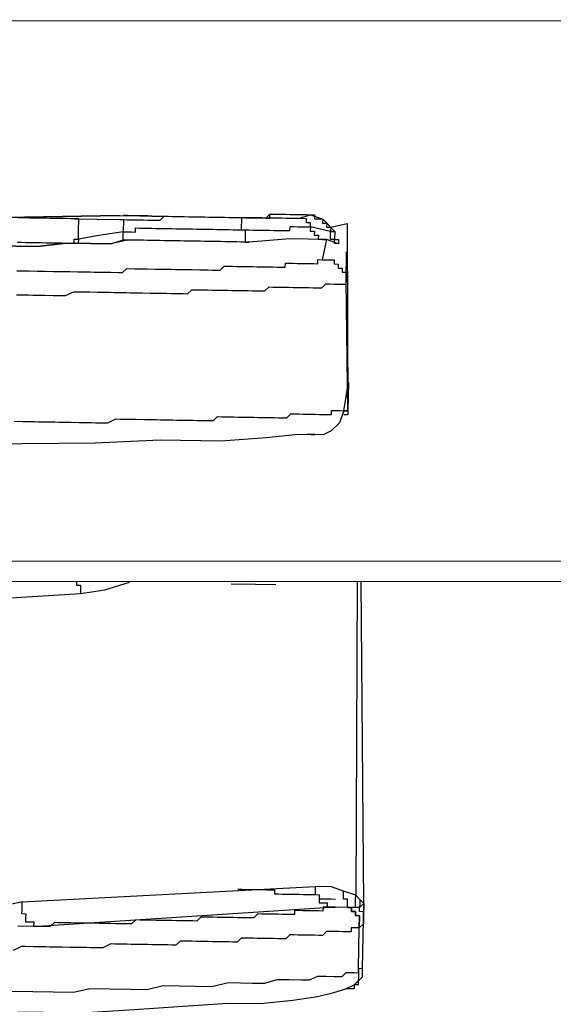
# Model space of a CAD drawing. Units: inches. Extents: x -69 to 81, y -7 to 97.
# Drawn here: x 0 to 0, y 77 to 78 of the extents above; entities that cross this region are included whole.
import ezdxf

# ---------------------------------------------------------------- set-up
doc = ezdxf.new("R2010")
doc.units = ezdxf.units.IN
doc.header["$MEASUREMENT"] = 0

# ---------------------------------------------------------------- blocks, each defined once
blk = doc.blocks.new('PeakFlow C top')
at = {"color": 9, "flags": 128}
for points in [[(-23.38671, 40.33218), (-19.72442, 40.33266)], [(-22.71596, 40.85073), (-23.389, 40.85111), (-23.38639, 40.35097), (-19.72409, 40.35146)], [(-20.33585, 40.85086), (-20.53138, 40.85049), (-20.72315, 40.85005), (-22.44525, 40.8498)], [(-22.17015, 40.66831), (-22.06484, 40.67025), (-22.04604, 40.66992)], [(-22.06484, 40.67025), (-22.17015, 40.66831)], [(-22.10625, 40.66721), (-22.11001, 40.66727), (-22.11377, 40.66734), (-22.11753, 40.6674), (-22.12129, 40.66747), (-22.12505, 40.66753), (-22.12881, 40.6676), (-22.13257, 40.66766), (-22.13632, 40.66773), (-22.14008, 40.66779), (-22.14384, 40.66786), (-22.1476, 40.66792), (-22.15136, 40.66799), (-22.15512, 40.66805), (-22.15888, 40.66812)], [(-22.15927, 40.64556), (-22.15551, 40.6455), (-22.15175, 40.64543), (-22.14799, 40.64537), (-22.14423, 40.6453), (-22.14047, 40.64524), (-22.13671, 40.64517), (-22.13296, 40.64511), (-22.1292, 40.64504), (-22.12544, 40.64498), (-22.12168, 40.64491), (-22.11792, 40.64485), (-22.11416, 40.64478), (-22.1104, 40.64472), (-22.10664, 40.64465), (-22.10658, 40.64841), (-22.10282, 40.64835), (-22.10275, 40.6521), (-22.10269, 40.65586), (-22.10262, 40.65962), (-22.10256, 40.66338), (-22.10249, 40.66714), (-22.10625, 40.66721), (-22.0649, 40.66649), (-22.06115, 40.66642), (-22.06121, 40.66266), (-22.06128, 40.65891), (-22.06134, 40.65515), (-22.05758, 40.65508), (-22.05382, 40.65502), (-22.05006, 40.65495), (-22.05, 40.65871), (-22.04624, 40.65865), (-22.04248, 40.65858), (-22.03872, 40.65852), (-22.03496, 40.65845), (-22.0312, 40.65838), (-22.02745, 40.65832), (-22.02369, 40.65825), (-22.01993, 40.65819), (-22.01617, 40.65812), (-22.01241, 40.65806), (-22.00865, 40.65799), (-22.00489, 40.65793), (-22.00113, 40.65786), (-21.99737, 40.6578), (-21.99362, 40.65773), (-21.98986, 40.65767), (-21.9861, 40.6576), (-21.98234, 40.65754), (-21.97858, 40.65747), (-21.97482, 40.65741), (-21.97106, 40.65734), (-21.9673, 40.65728), (-21.96354, 40.65721), (-21.95979, 40.65715), (-21.95603, 40.65708), (-21.95227, 40.65702), (-21.94851, 40.65695), (-21.94857, 40.65319), (-21.94864, 40.64943), (-21.9487, 40.64568), (-21.94494, 40.64561)], [(-22.0649, 40.66649), (-22.06115, 40.66642), (-22.05739, 40.66636), (-22.05363, 40.66629), (-22.04987, 40.66623), (-22.04611, 40.66616), (-22.04235, 40.6661), (-22.03859, 40.66603), (-22.03483, 40.66597), (-22.03107, 40.6659), (-22.02732, 40.66584), (-22.02349, 40.66953), (-22.01973, 40.66947), (-22.01597, 40.6694), (-22.01221, 40.66934), (-22.00846, 40.66927), (-22.0047, 40.66921), (-22.00094, 40.66914), (-21.99718, 40.66908), (-21.99342, 40.66901), (-21.98966, 40.66895), (-21.9859, 40.66888), (-21.98214, 40.66882), (-21.97838, 40.66875), (-21.97463, 40.66869), (-21.97087, 40.66862), (-21.96711, 40.66855), (-21.96335, 40.66849), (-21.95959, 40.66842), (-21.95583, 40.66836), (-21.95207, 40.66829), (-21.95214, 40.66454), (-21.9522, 40.66078), (-21.95227, 40.65702), (-21.94851, 40.65695), (-21.94475, 40.65689), (-21.94099, 40.65682), (-21.93723, 40.65676), (-21.93347, 40.65669), (-21.92971, 40.65663), (-21.92595, 40.65656), (-21.9222, 40.6565), (-21.91844, 40.65643), (-21.91468, 40.65637), (-21.91092, 40.6563), (-21.90716, 40.65624), (-21.90709, 40.66), (-21.90334, 40.65993), (-21.89958, 40.65986), (-21.89582, 40.6598), (-21.89206, 40.65973), (-21.8883, 40.65967), (-21.88824, 40.66343), (-21.89199, 40.66349), (-21.89193, 40.66725), (-21.89569, 40.66732), (-21.89945, 40.66738), (-21.88811, 40.67095), (-21.88435, 40.67088), (-21.88441, 40.66712), (-21.88065, 40.66706), (-21.87689, 40.66699), (-21.87696, 40.66323), (-21.8732, 40.66317), (-21.87326, 40.65941), (-21.86951, 40.65934), (-21.86957, 40.65559), (-21.8883, 40.65967), (-21.88837, 40.65591), (-21.88461, 40.65585), (-21.88467, 40.65209), (-21.88091, 40.65202), (-21.88098, 40.64826), (-21.87722, 40.6482), (-21.87346, 40.64813), (-21.90729, 40.64872), (-21.94494, 40.64561), (-21.9487, 40.64568), (-21.95246, 40.64574), (-21.95622, 40.64581), (-21.95998, 40.64587), (-21.96374, 40.64594), (-21.9675, 40.646), (-21.97126, 40.64607), (-21.97502, 40.64613), (-21.97877, 40.6462), (-21.98253, 40.64626), (-21.98629, 40.64633), (-21.99005, 40.64639), (-21.99381, 40.64646), (-21.99757, 40.64652), (-22.00133, 40.64659), (-22.00509, 40.64665), (-22.00885, 40.64672), (-22.01261, 40.64678), (-22.01636, 40.64685), (-22.02012, 40.64691), (-22.02388, 40.64698), (-22.02764, 40.64704), (-22.0314, 40.64711), (-22.03516, 40.64717), (-22.03892, 40.64724), (-22.04268, 40.6473), (-22.04644, 40.64737), (-22.05019, 40.64743), (-22.05395, 40.6475), (-22.05771, 40.64756), (-22.06147, 40.64763), (-22.06141, 40.65139), (-22.06134, 40.65515), (-22.08396, 40.65178), (-22.10282, 40.64835), (-22.10288, 40.64459)], [(-22.03477, 40.66973), (-22.03853, 40.66979), (-22.04229, 40.66986), (-22.04604, 40.66992), (-22.0498, 40.66999), (-22.05356, 40.67005), (-22.05732, 40.67012), (-22.06108, 40.67018)], [(-22.03853, 40.66979), (-22.03477, 40.66973), (-22.03101, 40.66966), (-22.02725, 40.6696), (-22.02349, 40.66953), (-22.01973, 40.66947), (-22.01597, 40.6694), (-22.01221, 40.66934), (-22.00846, 40.66927), (-22.0047, 40.66921), (-22.00094, 40.66914), (-21.99718, 40.66908), (-21.99342, 40.66901), (-21.98966, 40.66895), (-21.9859, 40.66888), (-21.98214, 40.66882), (-21.97838, 40.66875), (-21.97463, 40.66869), (-21.97087, 40.66862), (-21.96711, 40.66855), (-21.96335, 40.66849), (-21.95959, 40.66842), (-21.95583, 40.66836), (-21.95207, 40.66829), (-21.94831, 40.66823), (-21.94455, 40.66816), (-21.9408, 40.6681), (-21.93704, 40.66803), (-21.93328, 40.66797), (-21.92952, 40.6679), (-21.92576, 40.66784), (-21.92569, 40.6716), (-21.92194, 40.67153), (-21.91818, 40.67147), (-21.91442, 40.6714), (-21.91066, 40.67134), (-21.9069, 40.67127), (-21.90314, 40.67121), (-21.89938, 40.67114), (-21.89562, 40.67108), (-21.89186, 40.67101), (-21.88811, 40.67095)], [(-22.03853, 40.66979), (-22.03477, 40.66973), (-22.03101, 40.66966), (-22.02725, 40.6696), (-22.02349, 40.66953), (-22.01973, 40.66947), (-22.01597, 40.6694), (-22.01221, 40.66934), (-22.00846, 40.66927), (-22.0047, 40.66921), (-22.00094, 40.66914), (-21.99718, 40.66908), (-21.99342, 40.66901), (-21.98966, 40.66895), (-21.9859, 40.66888), (-21.98214, 40.66882), (-21.97838, 40.66875), (-21.97463, 40.66869), (-21.97087, 40.66862), (-21.96711, 40.66855), (-21.96335, 40.66849), (-21.95959, 40.66842), (-21.95583, 40.66836), (-21.95207, 40.66829), (-21.94831, 40.66823), (-21.94455, 40.66816), (-21.9408, 40.6681), (-21.93704, 40.66803), (-21.93328, 40.66797), (-21.92952, 40.6679), (-21.92569, 40.6716), (-21.92194, 40.67153), (-21.91818, 40.67147), (-21.91442, 40.6714), (-21.91066, 40.67134), (-21.9069, 40.67127), (-21.90314, 40.67121), (-21.89938, 40.67114), (-21.89562, 40.67108), (-21.89186, 40.67101), (-21.88811, 40.67095), (-21.87689, 40.66699), (-21.86581, 40.65552)], [(-21.89945, 40.66738), (-21.90321, 40.66745), (-21.90696, 40.66751), (-21.91072, 40.66758), (-21.91448, 40.66764), (-21.91824, 40.66771), (-21.922, 40.66777), (-21.92576, 40.66784), (-21.92952, 40.6679), (-21.93328, 40.66797), (-21.93704, 40.66803), (-21.9408, 40.6681), (-21.94455, 40.66816), (-21.94831, 40.66823), (-21.95207, 40.66829)], [(-21.86951, 40.65934), (-21.8544, 40.66284), (-21.85371, 40.48611), (-21.85747, 40.48617)], [(-21.86225, 40.64418), (-21.87346, 40.64813), (-21.87754, 40.6294), (-21.87379, 40.62934), (-21.87003, 40.62927), (-21.86627, 40.62921), (-21.86633, 40.62545), (-21.86257, 40.62538), (-21.86264, 40.62162), (-21.85888, 40.62156), (-21.85895, 40.6178), (-21.85519, 40.61774), (-21.85525, 40.61398), (-21.85532, 40.61022), (-21.85538, 40.60646), (-21.85914, 40.60652), (-21.8629, 40.60659), (-21.86666, 40.60665), (-21.87042, 40.60672), (-21.87418, 40.60678), (-21.878, 40.60309), (-21.88176, 40.60316), (-21.88552, 40.60322), (-21.88928, 40.60329), (-21.89304, 40.60335), (-21.89679, 40.60342), (-21.90055, 40.60348), (-21.90431, 40.60355), (-21.90807, 40.60361), (-21.91183, 40.60368), (-21.91559, 40.60374), (-21.91935, 40.60381), (-21.92311, 40.60387), (-21.92687, 40.60394), (-21.93069, 40.60024), (-21.93445, 40.60031), (-21.93821, 40.60037), (-21.94197, 40.60044), (-21.94573, 40.6005), (-21.94948, 40.60057), (-21.95324, 40.60063), (-21.957, 40.6007), (-21.96076, 40.60076), (-21.96452, 40.60083), (-21.96828, 40.60089), (-21.9758, 40.60102), (-21.97956, 40.60109), (-21.98332, 40.60115), (-21.98707, 40.60122), (-21.99083, 40.60128), (-21.99835, 40.60142), (-22.00217, 40.59772), (-22.00593, 40.59779), (-22.01345, 40.59792), (-22.01721, 40.59798), (-22.02097, 40.59805), (-22.02849, 40.59818), (-22.03225, 40.59824), (-22.03601, 40.59831), (-22.04352, 40.59844), (-22.04728, 40.5985), (-22.0548, 40.59863), (-22.05856, 40.5987), (-22.06232, 40.59876), (-22.06984, 40.59889), (-22.07359, 40.59896), (-22.08111, 40.59909), (-22.08487, 40.59915), (-22.09239, 40.59928), (-22.09615, 40.59935), (-22.10367, 40.59948), (-22.10742, 40.59954), (-22.11501, 40.59592), (-22.11877, 40.59598), (-22.12628, 40.59611), (-22.1338, 40.59624), (-22.13756, 40.59631), (-22.14508, 40.59644), (-22.14884, 40.5965), (-22.15636, 40.59663), (-22.16011, 40.5967)], [(-22.20068, 40.64252), (-22.14054, 40.64148), (-22.11416, 40.64478), (-22.09161, 40.64439), (-22.07281, 40.64407), (-22.06147, 40.64763), (-22.05771, 40.64756), (-22.07281, 40.64407), (-22.09161, 40.64439), (-22.11416, 40.64478), (-22.14054, 40.64148), (-22.20068, 40.64252)], [(-21.8574, 40.48993), (-21.86135, 40.47872), (-21.869, 40.47133), (-21.87659, 40.4677), (-21.89914, 40.46809), (-21.92928, 40.46486), (-21.97069, 40.46181), (-22.02707, 40.46279), (-22.08728, 40.46007), (-22.22267, 40.45866)], [(-22.16213, 40.48017), (-22.15462, 40.48004), (-22.15086, 40.47998), (-22.14334, 40.47984), (-22.13958, 40.47978), (-22.13206, 40.47965), (-22.12454, 40.47952), (-22.12079, 40.47945), (-22.11327, 40.47932), (-22.10951, 40.47926), (-22.10199, 40.47913), (-22.09823, 40.47906), (-22.09071, 40.47893), (-22.08695, 40.47887), (-22.07944, 40.47874), (-22.07568, 40.47867), (-22.0681, 40.4823), (-22.06434, 40.48224), (-22.05682, 40.48211), (-22.05306, 40.48204), (-22.0493, 40.48198), (-22.04178, 40.48185), (-22.03802, 40.48178), (-22.03051, 40.48165), (-22.02675, 40.48159), (-22.02299, 40.48152), (-22.01547, 40.48139), (-22.01171, 40.48132), (-22.00795, 40.48126), (-22.00043, 40.48113), (-21.99668, 40.48106), (-21.99292, 40.481), (-21.98916, 40.48093), (-21.98164, 40.4808), (-21.97788, 40.48074), (-21.97406, 40.48443), (-21.9703, 40.48437), (-21.96654, 40.4843), (-21.95902, 40.48417), (-21.95526, 40.48411), (-21.9515, 40.48404), (-21.94774, 40.48398), (-21.94399, 40.48391), (-21.94023, 40.48385), (-21.93647, 40.48378), (-21.93271, 40.48372), (-21.92895, 40.48365), (-21.92519, 40.48359), (-21.92143, 40.48352), (-21.91767, 40.48346), (-21.91391, 40.48339), (-21.91016, 40.48333), (-21.90633, 40.48702), (-21.90257, 40.48695), (-21.89881, 40.48689), (-21.89505, 40.48682), (-21.8913, 40.48676), (-21.88754, 40.48669), (-21.88378, 40.48663), (-21.88002, 40.48656), (-21.87626, 40.4865), (-21.8725, 40.48643), (-21.86874, 40.48637), (-21.86868, 40.49013), (-21.86492, 40.49006), (-21.86116, 40.49), (-21.8574, 40.48993), (-21.85364, 40.48987), (-21.85532, 40.61022), (-21.85486, 40.63653)], [(-22.15972, 40.61925), (-22.15221, 40.61912), (-22.14845, 40.61906), (-22.14093, 40.61893), (-22.13717, 40.61886), (-22.13341, 40.61879), (-22.12589, 40.61866), (-22.12213, 40.6186), (-22.11462, 40.61847), (-22.11086, 40.6184), (-22.10334, 40.61827), (-22.09958, 40.61821), (-22.09206, 40.61808), (-22.0883, 40.61801), (-22.08455, 40.61795), (-22.07703, 40.61782), (-22.07327, 40.61775), (-22.06575, 40.61762), (-22.06199, 40.61756), (-22.05817, 40.62125), (-22.05065, 40.62112), (-22.04689, 40.62106), (-22.04313, 40.62099), (-22.03937, 40.62093), (-22.03186, 40.6208), (-22.0281, 40.62073), (-22.02434, 40.62067), (-22.01682, 40.62054), (-22.01306, 40.62047), (-22.0093, 40.62041), (-22.00554, 40.62034), (-22.00178, 40.62027), (-21.99803, 40.62021), (-21.99051, 40.62008), (-21.98675, 40.62001), (-21.98299, 40.61995), (-21.97923, 40.61988), (-21.97547, 40.61982), (-21.97171, 40.61975), (-21.96789, 40.62345), (-21.96413, 40.62338), (-21.96037, 40.62332), (-21.95661, 40.62325), (-21.95285, 40.62319), (-21.94909, 40.62312), (-21.94534, 40.62306), (-21.94158, 40.62299), (-21.93782, 40.62293), (-21.93406, 40.62286), (-21.9303, 40.6228), (-21.92654, 40.62273), (-21.92278, 40.62267), (-21.91902, 40.6226), (-21.91526, 40.62254), (-21.91151, 40.62247), (-21.91144, 40.62623), (-21.90768, 40.62616), (-21.90392, 40.6261), (-21.90016, 40.62603), (-21.8964, 40.62597), (-21.89265, 40.6259), (-21.88889, 40.62584), (-21.88513, 40.62577), (-21.88137, 40.62571), (-21.8813, 40.62947), (-21.87754, 40.6294)], [(-21.88786, 40.4679), (-21.89162, 40.46796)], [(-22.87475, 39.93227), (-22.74319, 39.92999), (-22.60787, 39.92764), (-22.46872, 39.92899), (-22.3371, 39.93047), (-22.20923, 39.93202), (-22.15278, 39.9348), (-22.10015, 39.93389), (-22.05122, 39.9368), (-22.00605, 39.93978), (-21.96464, 39.94282), (-21.93457, 39.9423), (-21.90443, 39.94554), (-21.88181, 39.94891), (-21.86671, 39.95241), (-21.85537, 39.95597), (-21.84779, 39.9596), (-21.84014, 39.96699), (-21.84001, 39.9745), (-21.83897, 40.03465), (-21.84134, 40.33173)], [(-21.85407, 40.03115), (-21.86534, 40.03134), (-21.8691, 40.03141), (-21.87286, 40.03147), (-21.87662, 40.03154), (-21.87669, 40.02778), (-21.88044, 40.02784), (-21.8842, 40.02791), (-21.88796, 40.02798), (-21.89172, 40.02804), (-21.89548, 40.02811), (-21.89924, 40.02817), (-21.903, 40.02824), (-21.90306, 40.02448), (-21.90682, 40.02454), (-21.91058, 40.02461), (-21.91434, 40.02467), (-21.9181, 40.02474), (-21.92186, 40.0248), (-21.92562, 40.02487), (-21.92938, 40.02493), (-21.93313, 40.025), (-21.93689, 40.02506), (-21.94072, 40.02137), (-21.94448, 40.02143), (-21.94824, 40.0215), (-21.95199, 40.02156), (-21.95575, 40.02163), (-21.95951, 40.02169), (-21.96327, 40.02176), (-21.96703, 40.02182), (-21.97079, 40.02189), (-21.97455, 40.02195), (-21.97831, 40.02202), (-21.98207, 40.02209), (-21.98582, 40.02215), (-21.98958, 40.02222), (-21.99341, 40.01852), (-21.99717, 40.01859), (-22.00093, 40.01865), (-22.00468, 40.01872), (-22.00844, 40.01878), (-22.0122, 40.01885), (-22.01596, 40.01891), (-22.01972, 40.01898), (-22.02348, 40.01904), (-22.02724, 40.01911), (-22.031, 40.01917), (-22.03851, 40.0193), (-22.04227, 40.01937), (-22.04603, 40.01943), (-22.04979, 40.0195), (-22.05362, 40.0158), (-22.05737, 40.01587), (-22.06113, 40.01593), (-22.06489, 40.016), (-22.06865, 40.01606), (-22.07241, 40.01613), (-22.07617, 40.0162), (-22.07993, 40.01626), (-22.08369, 40.01633), (-22.0912, 40.01646), (-22.09496, 40.01652), (-22.09872, 40.01659), (-22.10248, 40.01665), (-22.10624, 40.01672), (-22.11, 40.01678), (-22.11752, 40.01691), (-22.12128, 40.01698), (-22.12503, 40.01704), (-22.12886, 40.01335), (-22.13262, 40.01341), (-22.14014, 40.01354), (-22.15893, 40.01387)], [(-22.19507, 40.3153), (-22.10097, 40.32119), (-22.07835, 40.32456), (-22.05566, 40.33168)], [(-22.10453, 40.33253), (-22.10459, 40.32877), (-22.10084, 40.32871), (-22.1009, 40.32495), (-22.10097, 40.32119)], [(-21.96169, 40.33006), (-21.93914, 40.32967), (-21.92034, 40.32934)], [(-21.8451, 40.3318), (-21.84635, 40.04229), (-21.84266, 40.03847), (-21.83897, 40.03465), (-21.84279, 40.03095)], [(-21.83916, 40.02337), (-21.8391, 40.02713), (-21.84286, 40.02719), (-21.84279, 40.03095), (-21.85031, 40.03108), (-21.85407, 40.03115), (-21.854, 40.03491), (-21.85394, 40.03867), (-21.8577, 40.03873), (-21.85763, 40.04249), (-21.85757, 40.04625), (-21.86878, 40.0502), (-21.88381, 40.05046), (-21.88388, 40.0467), (-21.88394, 40.04295), (-21.88018, 40.04288), (-21.88025, 40.03912), (-21.88031, 40.03536), (-21.87656, 40.0353), (-21.8728, 40.03523), (-21.87286, 40.03147), (-21.8691, 40.03141), (-21.86534, 40.03134), (-22.14014, 40.01354), (-22.14389, 40.01361), (-22.14383, 40.01737), (-22.14759, 40.01743), (-22.15135, 40.0175), (-22.15128, 40.02126), (-22.15122, 40.02502), (-22.15498, 40.02508), (-22.15491, 40.02884), (-22.15485, 40.0326), (-22.15478, 40.03636), (-22.16988, 40.03286)], [(-22.15478, 40.03636), (-21.88381, 40.05046)], [(-21.9553, 40.04794), (-21.95154, 40.04788), (-21.94778, 40.04781), (-21.94402, 40.04775), (-21.94026, 40.04768), (-21.9365, 40.04762), (-21.93274, 40.04755), (-21.92898, 40.04749), (-21.92523, 40.04742), (-21.92147, 40.04736), (-21.92153, 40.0436), (-21.91777, 40.04353), (-21.91401, 40.04347), (-21.91026, 40.0434), (-21.9065, 40.04334), (-21.90274, 40.04327), (-21.89898, 40.04321), (-21.89522, 40.04314), (-21.89146, 40.04308), (-21.8877, 40.04301), (-21.88394, 40.04295), (-21.88018, 40.04288), (-21.88025, 40.03912), (-21.87649, 40.03906), (-21.87273, 40.03899), (-21.86897, 40.03893), (-21.86521, 40.03886)], [(-21.84266, 40.03847), (-21.84272, 40.03471), (-21.84279, 40.03095), (-21.84655, 40.03102), (-21.84648, 40.03478), (-21.84642, 40.03854), (-21.84635, 40.04229), (-21.85757, 40.04625)], [(-21.83897, 40.03465), (-21.83916, 40.02337), (-21.83929, 40.01585), (-21.84312, 40.01216)], [(-21.84001, 39.9745), (-21.84377, 39.97457), (-21.84312, 40.01216), (-21.84687, 40.01222), (-21.85063, 40.01229), (-21.8507, 40.00853), (-21.85446, 40.00859), (-21.85822, 40.00866), (-21.86198, 40.00872), (-21.86573, 40.00879), (-21.86949, 40.00886), (-21.87325, 40.00892), (-21.87708, 40.00523), (-21.88084, 40.00529), (-21.88459, 40.00536), (-21.88835, 40.00542), (-21.89211, 40.00549), (-21.89587, 40.00555), (-21.89963, 40.00562), (-21.90339, 40.00568), (-21.90715, 40.00575), (-21.91097, 40.00205), (-21.91473, 40.00212), (-21.91849, 40.00218), (-21.92225, 40.00225), (-21.92601, 40.00231), (-21.92977, 40.00238), (-21.93353, 40.00244), (-21.93728, 40.00251), (-21.94104, 40.00257), (-21.9448, 40.00264), (-21.94856, 40.0027), (-21.95232, 40.00277), (-21.95614, 39.99908), (-21.9599, 39.99914), (-21.96366, 39.99921), (-21.96742, 39.99927), (-21.97118, 39.99934), (-21.9787, 39.99947), (-21.98246, 39.99953), (-21.98622, 39.9996), (-21.98997, 39.99966), (-21.99373, 39.99973), (-21.99749, 39.99979), (-22.00125, 39.99986), (-22.00877, 39.99999), (-22.01259, 39.99629), (-22.01635, 39.99636), (-22.02011, 39.99642), (-22.02387, 39.99649), (-22.03139, 39.99662), (-22.03515, 39.99668), (-22.03891, 39.99675), (-22.04266, 39.99681), (-22.05018, 39.99694), (-22.05394, 39.99701), (-22.0577, 39.99707), (-22.06522, 39.99721), (-22.06898, 39.99727), (-22.07274, 39.99734), (-22.08032, 39.99371), (-22.08408, 39.99377), (-22.0916, 39.9939), (-22.09535, 39.99397), (-22.09911, 39.99403), (-22.10663, 39.99416), (-22.11039, 39.99423), (-22.11791, 39.99436), (-22.12167, 39.99442), (-22.12918, 39.99455), (-22.13294, 39.99462), (-22.14046, 39.99475), (-22.14422, 39.99481), (-22.15174, 39.99494), (-22.1555, 39.99501), (-22.16308, 39.99138)], [(-22.16749, 39.95386), (-22.14494, 39.95347), (-22.12614, 39.95314), (-22.10735, 39.95281), (-22.09225, 39.95631), (-22.07345, 39.95599), (-22.05466, 39.95566), (-22.03962, 39.9554), (-22.02452, 39.9589), (-22.00948, 39.95864), (-21.99445, 39.95838), (-21.97941, 39.95812), (-21.96431, 39.96162), (-21.95304, 39.96142), (-21.94176, 39.96123), (-21.93048, 39.96103), (-21.91914, 39.96459), (-21.90786, 39.9644), (-21.89659, 39.9642), (-21.88907, 39.96407), (-21.88149, 39.9677), (-21.87397, 39.96757), (-21.86645, 39.96744), (-21.85893, 39.96731), (-21.85511, 39.97101), (-21.85135, 39.97094), (-21.84759, 39.97088), (-21.84383, 39.97081), (-21.84377, 39.97457), (-21.84383, 39.97081), (-21.8439, 39.96705), (-21.84396, 39.96329), (-21.84403, 39.95953), (-21.84779, 39.9596), (-21.84785, 39.95584), (-21.85161, 39.9559), (-21.85537, 39.95597)]]:
    blk.add_lwpolyline(points, dxfattribs=at)
for points in [[(-22.04604, 40.66992), (-22.03853, 40.66979)], [(-21.86225, 40.64418), (-21.86601, 40.64424), (-21.86594, 40.648), (-21.8697, 40.64807), (-21.86964, 40.65183), (-21.86957, 40.65559), (-21.86581, 40.65552), (-21.86594, 40.648), (-21.86218, 40.64794)], [(-21.8574, 40.48993), (-21.85319, 40.51618), (-21.85364, 40.48987)], [(-21.8841, 40.46783), (-21.88786, 40.4679)], [(-21.85407, 40.03115), (-21.85031, 40.03108), (-21.85037, 40.02732), (-21.84661, 40.02726), (-21.84668, 40.0235), (-21.84292, 40.02343), (-21.84299, 40.01968), (-21.84305, 40.01592), (-21.84312, 40.01216), (-21.84305, 40.01592), (-21.84299, 40.01968), (-21.84292, 40.02343), (-21.84668, 40.0235), (-21.84661, 40.02726), (-21.85037, 40.02732), (-21.85031, 40.03108)]]:
    blk.add_lwpolyline(points, close=True, dxfattribs=at)

msp = doc.modelspace()

# ---------------------------------------------------------------- block references
msp.add_blockref('PeakFlow C top', (22.15267, 37.13994))

doc.saveas('drawing.dxf')
